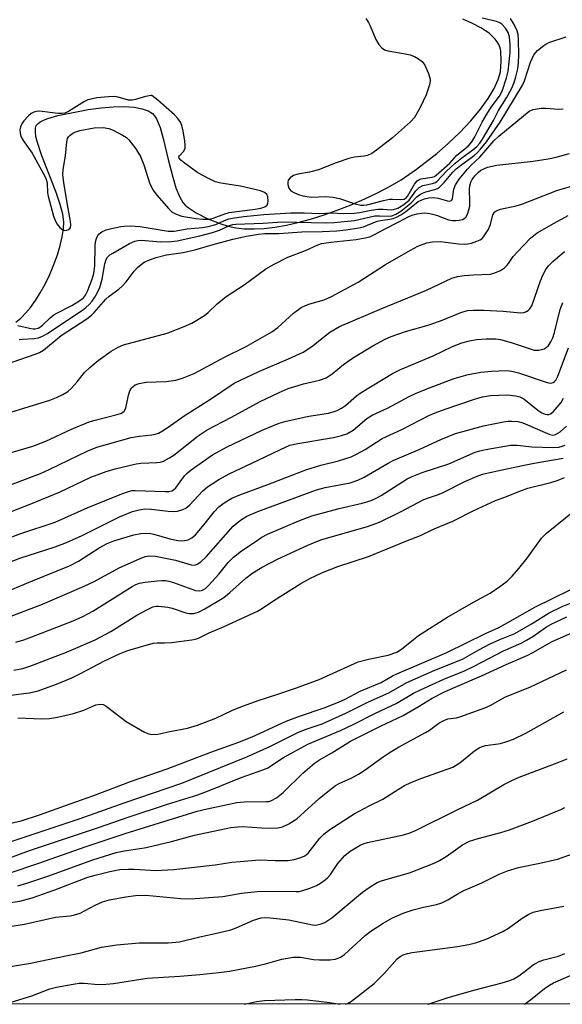
# Model space of a CAD drawing. Units: inches. Extents: x 1243769 to 1249769, y 553452 to 557453.
# Drawn here: x 1247313 to 1247446, y 553453 to 553693 of the extents above; entities that cross this region are included whole.
import ezdxf

# ---------------------------------------------------------------- set-up
doc = ezdxf.new("R2010")
doc.units = ezdxf.units.IN
doc.header["$MEASUREMENT"] = 0
for name, color, linetype in [('HYDRO-Single Line Stream', 4, 'Continuous'), ('NTRL-Trees', 3, 'Continuous'), ('Undefined', 1, 'Continuous')]:
    doc.layers.add(name, color=color, linetype=linetype)

msp = doc.modelspace()

# ---------------------------------------------------------------- linework, layer by layer
at = {"layer": 'HYDRO-Single Line Stream'}
msp.add_lwpolyline([(1247312.38, 553619.04), (1247313.58, 553620.01), (1247314.76, 553621.18), (1247315.98, 553622.63), (1247317.16, 553624.26), (1247318.34, 553626.15), (1247319.52, 553628.3), (1247320.65, 553630.65), (1247321.65, 553633.05), (1247322.5, 553635.41), (1247323.19, 553637.7), (1247323.68, 553639.84), (1247323.98, 553641.79), (1247324.05, 553643.47), (1247323.82, 553645.31), (1247323.21, 553647.68), (1247322.23, 553650.64), (1247320.71, 553654.65), (1247318.73, 553659.6), (1247317.58, 553663.05), (1247317.29, 553664.3), (1247317.15, 553665.42), (1247317.18, 553666.29), (1247317.38, 553666.98), (1247317.71, 553667.4), (1247318.28, 553667.84), (1247319.13, 553668.28), (1247320.15, 553668.67), (1247322.66, 553669.37), (1247327.17, 553670.33), (1247330.02, 553670.88), (1247333.17, 553671.3), (1247336.11, 553671.53), (1247338.89, 553671.56), (1247341.25, 553671.4), (1247343.15, 553671.06), (1247344.65, 553670.54), (1247345.72, 553669.85), (1247346.17, 553669.34), (1247346.64, 553668.6), (1247347.54, 553666.46), (1247348.31, 553663.79), (1247349.52, 553658.67), (1247350.62, 553654.39), (1247351.4, 553651.79), (1247352.24, 553649.67), (1247353.1, 553648.18), (1247353.66, 553647.56), (1247354.37, 553646.95), (1247356.36, 553645.65), (1247359.01, 553644.32), (1247362.32, 553642.96), (1247364.09, 553642.4), (1247366, 553642.02), (1247368.13, 553641.8), (1247370.46, 553641.76), (1247372.89, 553641.89), (1247375.51, 553642.19), (1247378.31, 553642.67), (1247381.14, 553643.3), (1247384.22, 553644.13), (1247387.5, 553645.15), (1247390.73, 553646.3), (1247394.07, 553647.61), (1247397.44, 553649.08), (1247400.65, 553650.62), (1247403.61, 553652.17), (1247406.29, 553653.74), (1247410.03, 553656.32), (1247414.95, 553660.11), (1247417.76, 553662.54), (1247420.61, 553665.28), (1247423.25, 553668.11), (1247425.64, 553670.98), (1247427.5, 553673.54), (1247428.95, 553675.95), (1247429.96, 553678.14), (1247430.51, 553680.08), (1247430.69, 553682.65), (1247430.57, 553685.18), (1247430.41, 553685.91), (1247430.1, 553686.68), (1247429.72, 553687.34), (1247429.18, 553688.05), (1247427.7, 553689.44), (1247425.74, 553690.76), (1247423.7, 553691.85), (1247421.35, 553692.9)], dxfattribs=at)
at = {"layer": 'NTRL-Trees'}
msp.add_polyline3d([(1247717.88, 553596.6, 0), (1247622.26, 553591.17, 0), (1247524.9, 553518.81, 0), (1247449.87, 553452.71, 0), (1246672.11, 553452.8, 0)], dxfattribs=at)
at = {"layer": 'Undefined'}
for points, elevation in [([(1247312.89, 553618.24), (1247315.73, 553617.56), (1247316.58, 553617.43), (1247317.13, 553617.42), (1247317.8, 553617.57), (1247318.23, 553617.79), (1247318.9, 553618.29), (1247320.76, 553620.07), (1247321.62, 553620.79), (1247322.38, 553621.24), (1247326.07, 553623.05), (1247327.77, 553624.11), (1247328.85, 553624.96), (1247329.33, 553625.58), (1247329.83, 553626.58), (1247330.96, 553629.51), (1247331.37, 553630.85), (1247331.63, 553632.73), (1247331.7, 553637.55), (1247331.83, 553638.58), (1247332.04, 553639.38), (1247332.37, 553640.12), (1247332.69, 553640.55), (1247333.34, 553641.04), (1247334.36, 553641.5), (1247335.73, 553641.88), (1247337.96, 553642.36), (1247338.81, 553642.46), (1247340.26, 553642.48), (1247342.72, 553642.32), (1247349.49, 553641.21), (1247350.94, 553641.18), (1247354.12, 553641.74), (1247357.85, 553642.11), (1247359.23, 553642.33), (1247361.09, 553642.84), (1247363.27, 553643.8), (1247364.31, 553644.18), (1247365.68, 553644.47), (1247367.92, 553644.78), (1247372.84, 553645.24), (1247379.42, 553645.64), (1247382.69, 553645.65), (1247386.38, 553645.54), (1247389.32, 553645.65), (1247392.28, 553645.49), (1247394.86, 553645.58), (1247396.14, 553645.74), (1247398.95, 553646.3), (1247400.59, 553646.54), (1247401.93, 553646.58), (1247403.87, 553646.43), (1247404.42, 553646.47), (1247405.47, 553646.84), (1247406.97, 553647.74), (1247408.2, 553648.77), (1247409.89, 553651.07), (1247410.67, 553651.83), (1247411.58, 553652.32), (1247413.95, 553652.81), (1247414.62, 553653.06), (1247415.02, 553653.33), (1247417.36, 553655.87), (1247419.48, 553657.75), (1247421.07, 553659.07), (1247423.73, 553661), (1247424.74, 553661.82), (1247425.45, 553662.62), (1247426.09, 553663.61), (1247428.77, 553668.22), (1247430.02, 553670.64), (1247431.99, 553673.67), (1247433.2, 553675.89), (1247433.82, 553677.45), (1247434.25, 553678.8), (1247434.69, 553680.78), (1247434.88, 553682.22), (1247434.97, 553684.23), (1247434.89, 553687.75), (1247434.78, 553689.19), (1247434.58, 553690.06), (1247433.85, 553691.62), (1247432.93, 553693.06)], 358), ([(1247397.67, 553693.02), (1247398.34, 553692.05), (1247398.76, 553691.28), (1247400.11, 553687.96), (1247400.85, 553686.74), (1247401.55, 553685.88), (1247402.24, 553685.4), (1247403.02, 553685.13), (1247406.89, 553684.51), (1247408.5, 553684.17), (1247409.55, 553683.78), (1247410.54, 553683.24), (1247411.37, 553682.54), (1247412.03, 553681.66), (1247412.98, 553679.61), (1247413.34, 553678.29), (1247413.32, 553677.74), (1247413.17, 553676.91), (1247412.4, 553674.43), (1247410.96, 553671.35), (1247409.52, 553668.9), (1247408.55, 553667.85), (1247404.14, 553663.98), (1247400.31, 553660.97), (1247399.15, 553660.16), (1247398.12, 553659.68), (1247397.28, 553659.49), (1247394.94, 553659.23), (1247393.5, 553658.91), (1247390.42, 553657.89), (1247386.18, 553656.15), (1247383.94, 553655.61), (1247381.07, 553655.11), (1247380.06, 553654.77), (1247379.2, 553654.19), (1247378.78, 553653.6), (1247378.66, 553653.13), (1247378.66, 553652.62), (1247378.91, 553651.65), (1247379.42, 553651.06), (1247380.15, 553650.6), (1247381.24, 553650.12), (1247382.36, 553649.78), (1247384.36, 553649.46), (1247387.97, 553649.66), (1247389.62, 553649.53), (1247391.27, 553649.17), (1247395.05, 553647.87), (1247396.44, 553647.55), (1247397.23, 553647.56), (1247397.95, 553647.66), (1247401.97, 553648.69), (1247403.42, 553648.98), (1247404.14, 553649.03), (1247406.2, 553648.94), (1247407.01, 553649.04), (1247407.49, 553649.29), (1247407.95, 553649.78), (1247409.52, 553652.64), (1247410.2, 553653.49), (1247410.59, 553653.75), (1247411.09, 553653.95), (1247413.86, 553654.39), (1247414.38, 553654.56), (1247414.83, 553654.83), (1247418.12, 553657.81), (1247419.88, 553659.76), (1247422.61, 553661.96), (1247423.48, 553662.95), (1247424.24, 553664.2), (1247426.03, 553667.8), (1247427.15, 553669.75), (1247428.2, 553671.42), (1247430.27, 553674.12), (1247430.89, 553675.34), (1247431.95, 553678.58), (1247432.33, 553680.23), (1247432.87, 553684.76), (1247432.86, 553686.8), (1247432.66, 553688.54), (1247432.37, 553689.6), (1247431.69, 553690.72), (1247430.79, 553691.7), (1247430.31, 553692.02), (1247429.51, 553692.32), (1247426.07, 553693.1)], 356), ([(1247313.19, 553614.78), (1247314.01, 553614.91), (1247316.82, 553615.05), (1247317.92, 553615.21), (1247318.92, 553615.58), (1247320.11, 553616.22), (1247323.07, 553618.31), (1247328.6, 553621.92), (1247329.47, 553622.57), (1247330.27, 553623.31), (1247331, 553624.16), (1247331.66, 553625.12), (1247332.39, 553626.41), (1247332.88, 553627.49), (1247333.46, 553629.49), (1247334.08, 553633.26), (1247334.41, 553634.28), (1247334.76, 553634.89), (1247335.29, 553635.4), (1247336.01, 553635.88), (1247340.1, 553638.18), (1247341.37, 553638.77), (1247342.11, 553638.94), (1247342.96, 553638.99), (1247347.6, 553638.63), (1247350.25, 553638.68), (1247351.72, 553638.83), (1247357.23, 553640.06), (1247360.35, 553640.89), (1247362.01, 553641.43), (1247364.49, 553642.62), (1247365.26, 553642.84), (1247365.97, 553642.94), (1247372.64, 553643.15), (1247377.33, 553643.51), (1247387.93, 553643.26), (1247389.97, 553643.31), (1247394.92, 553643.77), (1247398.8, 553644.72), (1247399.91, 553644.92), (1247401.04, 553644.97), (1247403.75, 553644.88), (1247404.27, 553645), (1247404.98, 553645.32), (1247406.17, 553646.1), (1247407.81, 553647.34), (1247408.62, 553648.06), (1247410.08, 553649.55), (1247410.73, 553650.06), (1247411.49, 553650.47), (1247412.31, 553650.79), (1247414.53, 553651.35), (1247415.16, 553651.64), (1247415.61, 553651.95), (1247416.81, 553653.1), (1247418.88, 553655.56), (1247419.67, 553656.36), (1247420.72, 553657.22), (1247424.11, 553659.67), (1247424.89, 553660.35), (1247425.66, 553661.17), (1247427.07, 553662.95), (1247430.38, 553667.74), (1247435.78, 553676.63), (1247436.34, 553677.87), (1247437.79, 553682.39), (1247438.63, 553684.21), (1247439.53, 553685.25), (1247441.06, 553686.48), (1247441.78, 553686.92), (1247442.56, 553687.26), (1247446.49, 553688.57)], 360), ([(1247309.85, 553608.66), (1247317.13, 553611.19), (1247318.19, 553611.65), (1247319.13, 553612.21), (1247323.43, 553615.77), (1247329.65, 553619.85), (1247330.8, 553620.7), (1247331.5, 553621.39), (1247334.3, 553624.62), (1247335.17, 553625.36), (1247337.5, 553627.09), (1247338.33, 553627.83), (1247339.24, 553628.86), (1247341.24, 553631.48), (1247342.03, 553632.35), (1247342.94, 553633.11), (1247343.68, 553633.61), (1247345.21, 553634.32), (1247346.56, 553634.75), (1247349.13, 553635.41), (1247353.17, 553636.02), (1247356.03, 553636.66), (1247360.44, 553637.97), (1247365.29, 553639.28), (1247368.56, 553639.98), (1247371.49, 553640.51), (1247373.09, 553640.66), (1247376.48, 553640.67), (1247382.07, 553641.07), (1247387.08, 553641.15), (1247390.61, 553641.3), (1247392.8, 553641.5), (1247395.98, 553641.99), (1247397.09, 553642.28), (1247400.46, 553643.65), (1247401.26, 553643.81), (1247403.5, 553644.09), (1247404.36, 553644.28), (1247405.17, 553644.58), (1247406.19, 553645.15), (1247407.41, 553645.97), (1247410.43, 553648.44), (1247411.16, 553648.8), (1247411.95, 553649.07), (1247413.05, 553649.32), (1247414.1, 553649.4), (1247415.27, 553649.22), (1247417.61, 553648.57), (1247418.08, 553648.53), (1247418.48, 553648.64), (1247418.64, 553648.77), (1247418.82, 553649.13), (1247419.13, 553651.46), (1247419.51, 553652.48), (1247420.41, 553653.9), (1247422.42, 553656.31), (1247423.37, 553657.32), (1247425.45, 553659.22), (1247428.9, 553663.19), (1247430.06, 553664.39), (1247437.47, 553670.45), (1247438.47, 553670.88), (1247440.43, 553671.15), (1247441.57, 553671.17), (1247444.62, 553670.92), (1247445.74, 553671.01)], 362), ([(1247311.4, 553597.14), (1247320.68, 553600.04), (1247322.33, 553600.66), (1247323.85, 553601.42), (1247325.05, 553602.15), (1247325.93, 553602.92), (1247327.32, 553604.47), (1247329.14, 553606.72), (1247330.4, 553607.96), (1247332.42, 553609.64), (1247335.61, 553611.95), (1247337.32, 553612.92), (1247338.6, 553613.49), (1247349.23, 553616.36), (1247353.41, 553617.94), (1247355.3, 553618.8), (1247358.35, 553620.64), (1247359.23, 553621.36), (1247361.49, 553623.48), (1247363.66, 553625.28), (1247368.02, 553628.09), (1247373.34, 553632.06), (1247375.32, 553633.19), (1247378.69, 553634.86), (1247383.01, 553636.49), (1247385.83, 553637.83), (1247386.9, 553638.17), (1247389.13, 553638.54), (1247395.35, 553639.18), (1247397.53, 553639.55), (1247398.62, 553639.85), (1247399.97, 553640.44), (1247402.09, 553641.65), (1247405.75, 553643.44), (1247408.18, 553644.75), (1247408.97, 553645.09), (1247410.11, 553645.41), (1247411.96, 553645.65), (1247413.31, 553645.5), (1247414.92, 553645.08), (1247417.84, 553644), (1247418.8, 553643.79), (1247419.62, 553643.79), (1247420.43, 553643.89), (1247421.21, 553644.08), (1247421.67, 553644.28), (1247422.04, 553644.61), (1247422.43, 553645.31), (1247422.8, 553646.4), (1247423, 553647.26), (1247423.06, 553648.43), (1247422.94, 553651.39), (1247423.06, 553652.27), (1247423.28, 553653.13), (1247423.61, 553653.84), (1247424.23, 553654.7), (1247425.02, 553655.52), (1247425.73, 553656.06), (1247426.4, 553656.44), (1247427.34, 553656.8), (1247429.59, 553657.32), (1247438.44, 553658.26), (1247442.08, 553658.86), (1247444.03, 553659.27), (1247447.33, 553660.14)], 364), ([(1247308.38, 553586.42), (1247316.54, 553588.79), (1247319.7, 553590), (1247325.94, 553592.91), (1247330.28, 553594.68), (1247331.68, 553595.12), (1247337.09, 553596.48), (1247338.14, 553596.83), (1247338.81, 553597.32), (1247339.19, 553598.04), (1247339.84, 553601.19), (1247340.17, 553602.26), (1247340.61, 553602.97), (1247341.45, 553603.7), (1247342.46, 553604.09), (1247344.11, 553604.41), (1247349.02, 553604.58), (1247351.34, 553604.89), (1247352.99, 553605.34), (1247355.84, 553606.5), (1247363.24, 553610.48), (1247368.49, 553613.09), (1247374.74, 553616.63), (1247376.24, 553617.73), (1247380.07, 553621.25), (1247381.94, 553622.62), (1247382.96, 553623.12), (1247384.03, 553623.51), (1247387.54, 553624.43), (1247389.31, 553625.24), (1247395.8, 553628.81), (1247402.49, 553633.06), (1247408.53, 553636.59), (1247410.34, 553637.53), (1247412.55, 553638.37), (1247413.94, 553638.61), (1247415.9, 553638.67), (1247420.24, 553638.1), (1247421.71, 553638.01), (1247422.57, 553638.1), (1247423.4, 553638.31), (1247424.76, 553638.76), (1247425.53, 553639.1), (1247425.99, 553639.39), (1247426.39, 553639.79), (1247427.52, 553641.5), (1247428.1, 553642.86), (1247428.65, 553645.15), (1247429.04, 553645.83), (1247429.44, 553646.16), (1247430.49, 553646.54), (1247434.28, 553647.35), (1247435.7, 553647.76), (1247444.22, 553651.09), (1247449.43, 553652.69)], 366), ([(1247308.39, 553578.39), (1247318.4, 553582.15), (1247320.54, 553583.09), (1247329.96, 553587.67), (1247332.13, 553588.55), (1247340.52, 553590.87), (1247342.46, 553591.19), (1247345.53, 553591.52), (1247346.34, 553591.7), (1247347.13, 553591.97), (1247348.11, 553592.49), (1247349.53, 553593.39), (1247353.42, 553596.19), (1247359.86, 553600.21), (1247365.61, 553604.17), (1247371.58, 553606.95), (1247378.85, 553610.09), (1247382.41, 553611.74), (1247384.53, 553613.08), (1247388.93, 553616.57), (1247391.3, 553617.96), (1247401.6, 553622.35), (1247412.43, 553626.78), (1247418.63, 553629.78), (1247419.98, 553630.15), (1247421.65, 553630.38), (1247423.89, 553630.56), (1247428.04, 553630.74), (1247429.15, 553631.04), (1247430.48, 553631.64), (1247431.44, 553632.26), (1247432.08, 553632.82), (1247432.48, 553633.31), (1247433.59, 553635.01), (1247434.53, 553636.12), (1247437.79, 553639.48), (1247439.44, 553640.76), (1247443.54, 553643.17), (1247446.96, 553645.03)], 368), ([(1247306.64, 553571.08), (1247315.88, 553574.64), (1247323.17, 553577.68), (1247330.67, 553581.22), (1247334.37, 553582.63), (1247336.61, 553583.29), (1247341.69, 553584.52), (1247342.82, 553584.65), (1247346.75, 553584.77), (1247347.58, 553584.89), (1247348.38, 553585.16), (1247349.64, 553585.83), (1247350.85, 553586.61), (1247356.78, 553591.31), (1247359.02, 553592.76), (1247364.93, 553595.84), (1247371.93, 553599.68), (1247376.56, 553601.91), (1247378.75, 553602.81), (1247381.15, 553603.61), (1247382.51, 553603.99), (1247386.42, 553604.89), (1247388.03, 553605.48), (1247389.46, 553606.42), (1247392.2, 553608.71), (1247394.68, 553610.43), (1247399.36, 553613.26), (1247402.25, 553614.83), (1247403.85, 553615.54), (1247407.37, 553616.75), (1247413.09, 553618.35), (1247416.52, 553619.62), (1247420.86, 553621.41), (1247422.45, 553621.84), (1247423.82, 553621.98), (1247426.44, 553621.94), (1247431.14, 553621.71), (1247435.36, 553621.33), (1247436.16, 553621.38), (1247436.83, 553621.6), (1247437.23, 553621.83), (1247437.59, 553622.16), (1247438.13, 553623.03), (1247440.25, 553629.12), (1247440.89, 553630.65), (1247441.53, 553631.83), (1247442.22, 553632.75), (1247443.22, 553633.83), (1247446.09, 553636.23)], 370), ([(1247308.05, 553565.48), (1247313.58, 553567.53), (1247321.94, 553570.28), (1247329.74, 553573.75), (1247338.23, 553577.19), (1247339.82, 553577.77), (1247340.71, 553577.95), (1247341.49, 553578.01), (1247348.78, 553577.72), (1247349.65, 553577.75), (1247350.42, 553577.92), (1247350.82, 553578.15), (1247351.36, 553578.63), (1247353.5, 553581.53), (1247354.26, 553582.31), (1247355.11, 553583.02), (1247360.35, 553586.67), (1247363.74, 553588.52), (1247372.45, 553592.71), (1247376.52, 553594.39), (1247378.24, 553594.86), (1247383.8, 553596.09), (1247388.56, 553596.84), (1247389.93, 553597.21), (1247390.72, 553597.52), (1247391.75, 553598.08), (1247392.73, 553598.73), (1247395.38, 553601.07), (1247396.52, 553601.9), (1247404.14, 553606.48), (1247406.16, 553607.46), (1247414.1, 553610.78), (1247418.83, 553613.05), (1247421.1, 553613.96), (1247422.97, 553614.48), (1247424.61, 553614.81), (1247426.98, 553614.95), (1247429.35, 553614.95), (1247430.5, 553614.76), (1247433.06, 553614.06), (1247438.68, 553612.23), (1247439.25, 553612.16), (1247439.8, 553612.18), (1247441.13, 553612.55), (1247441.6, 553612.81), (1247442.16, 553613.35), (1247442.78, 553614.23), (1247443.27, 553615.19), (1247443.69, 553616.53), (1247445.06, 553622.07), (1247445.71, 553623.8)], 372), ([(1247308.51, 553559.61), (1247313.34, 553561.51), (1247321.93, 553564.24), (1247324.75, 553565.28), (1247328.53, 553566.97), (1247337.67, 553571.55), (1247340.79, 553572.82), (1247342.48, 553573.27), (1247343.85, 553573.47), (1247345.46, 553573.42), (1247349.53, 553572.9), (1247350.69, 553572.82), (1247351.78, 553572.94), (1247353.07, 553573.31), (1247353.78, 553573.67), (1247354.81, 553574.52), (1247357.85, 553577.82), (1247359.07, 553578.91), (1247361.83, 553580.65), (1247364.41, 553582.06), (1247371.46, 553585.36), (1247376.87, 553588), (1247379.18, 553589), (1247381.08, 553589.47), (1247389.83, 553590.89), (1247391.73, 553591.37), (1247393.05, 553591.82), (1247394.57, 553592.68), (1247397.91, 553595.52), (1247399.21, 553596.36), (1247403, 553598.03), (1247408.22, 553600.88), (1247409.75, 553601.64), (1247412.96, 553602.96), (1247419.19, 553605.25), (1247422.62, 553606.27), (1247425.69, 553606.86), (1247428.34, 553607.11), (1247431.93, 553607.25), (1247433.29, 553607.07), (1247434.88, 553606.66), (1247441.84, 553604.3), (1247442.66, 553604.18), (1247443.32, 553604.33), (1247443.67, 553604.57), (1247443.97, 553604.9), (1247444.46, 553605.82), (1247447.03, 553612.77)], 374), ([(1247311.02, 553553.67), (1247316.04, 553555.81), (1247325.46, 553559.61), (1247327.68, 553560.74), (1247332.66, 553564.02), (1247334.64, 553565.08), (1247336.26, 553565.68), (1247341.11, 553567.14), (1247342.84, 553567.52), (1247344.91, 553567.55), (1247346.03, 553567.35), (1247349.88, 553566.23), (1247351.92, 553565.75), (1247353.05, 553565.68), (1247354.37, 553565.94), (1247355.28, 553566.44), (1247356.14, 553567.21), (1247358.3, 553569.72), (1247360.74, 553572.76), (1247361.87, 553573.97), (1247363.12, 553575), (1247365.01, 553576.13), (1247366.94, 553576.95), (1247373.8, 553579.46), (1247383.04, 553583.04), (1247386.69, 553584.17), (1247391, 553585.21), (1247394.1, 553586.17), (1247395.44, 553586.82), (1247397.52, 553587.98), (1247401.69, 553590.68), (1247406.42, 553592.88), (1247413.03, 553596.28), (1247414.57, 553596.94), (1247416.99, 553597.83), (1247424.15, 553600.28), (1247426.1, 553600.83), (1247428.07, 553601.15), (1247432.09, 553601.3), (1247434.25, 553601.05), (1247435.2, 553600.78), (1247436.15, 553600.29), (1247439.6, 553597.54), (1247440.59, 553596.91), (1247441.37, 553596.58), (1247441.89, 553596.48), (1247442.24, 553596.51), (1247442.69, 553596.69), (1247443.34, 553597.19), (1247444.33, 553598.29), (1247445.26, 553599.47), (1247445.88, 553600.49)], 376), ([(1247308.77, 553471.36), (1247314.47, 553472.22), (1247322.06, 553473.94), (1247325.63, 553474.27), (1247326.45, 553474.41), (1247328.05, 553474.95), (1247331.69, 553476.92), (1247333.49, 553477.72), (1247335.19, 553478.17), (1247339.23, 553478.94), (1247341.54, 553479.26), (1247344.09, 553479.34), (1247352.59, 553478.47), (1247354.93, 553478.4), (1247362.86, 553479.03), (1247367.37, 553479.78), (1247371.2, 553480.23), (1247376.41, 553480.28), (1247380.63, 553480.18), (1247381.46, 553480.24), (1247382.32, 553480.43), (1247384.27, 553481.11), (1247385.64, 553481.67), (1247386.61, 553482.24), (1247387.75, 553483.07), (1247388.39, 553483.62), (1247389.04, 553484.33), (1247390.86, 553487.08), (1247392.56, 553489.01), (1247393.88, 553490.05), (1247396.29, 553491.48), (1247397.04, 553491.81), (1247398.09, 553492.13), (1247406.86, 553494), (1247408.2, 553494.43), (1247409.77, 553495.05), (1247420.08, 553500.22), (1247424.86, 553502.48), (1247431.31, 553506.3), (1247433.24, 553507.3), (1247435.05, 553508.08), (1247444.31, 553511.58), (1247446.71, 553512.58)], 400), ([(1247304.07, 553460.77), (1247315.96, 553462.71), (1247324.55, 553464.54), (1247328.33, 553465.23), (1247333.25, 553466.67), (1247336.98, 553467.22), (1247342.48, 553467.72), (1247349.47, 553467.71), (1247352.28, 553467.91), (1247357.25, 553469.19), (1247361.7, 553470.11), (1247364.74, 553470.88), (1247366.09, 553471.35), (1247370.33, 553473.26), (1247372.17, 553473.76), (1247373.24, 553473.84), (1247374.35, 553473.81), (1247378.89, 553473.34), (1247384.66, 553472.06), (1247385.45, 553472.04), (1247386.58, 553472.23), (1247387.66, 553472.67), (1247389.39, 553473.82), (1247396.84, 553480.06), (1247398.71, 553481.36), (1247400.42, 553482.4), (1247401.46, 553482.83), (1247403.09, 553483.34), (1247408.36, 553484.74), (1247414.36, 553487.11), (1247415.6, 553487.75), (1247417.25, 553488.74), (1247421.21, 553491.56), (1247422.97, 553492.47), (1247425.07, 553493.15), (1247430.62, 553494.57), (1247432.69, 553495.21), (1247438.28, 553497.36), (1247445.19, 553500.21), (1247446.19, 553500.71)], 402), ([(1247311.21, 553453.21), (1247316.27, 553454.77), (1247320.71, 553456.47), (1247322.32, 553456.87), (1247326.38, 553457.63), (1247327.83, 553457.84), (1247329.05, 553457.85), (1247332.53, 553457.57), (1247334.4, 553457.62), (1247336.17, 553457.81), (1247344.42, 553459.09), (1247352.35, 553459.55), (1247357.26, 553459.95), (1247361.88, 553460.45), (1247364.43, 553460.83), (1247370.82, 553462.01), (1247373.21, 553462.59), (1247377.19, 553463.75), (1247380.01, 553464.2), (1247381.72, 553464.2), (1247384.92, 553463.67), (1247386.37, 553463.53), (1247388.93, 553463.53), (1247390.3, 553463.73), (1247391.52, 553464.22), (1247392.46, 553464.83), (1247397.51, 553469.45), (1247398.87, 553470.56), (1247401.87, 553472.46), (1247404.18, 553473.8), (1247406.8, 553474.9), (1247409.21, 553475.78), (1247411.73, 553476.43), (1247414.88, 553477.07), (1247416.2, 553477.48), (1247417.66, 553478.22), (1247419.91, 553479.59), (1247421.36, 553480.36), (1247425.94, 553482.3), (1247430.16, 553484.44), (1247432.19, 553485.28), (1247434.92, 553486.04), (1247440.1, 553487.11), (1247444.42, 553488.11), (1247449.9, 553490.06)], 404), ([(1247412.75, 553452.72), (1247412.87, 553452.76), (1247417.47, 553454.32), (1247424.03, 553456.19), (1247430.9, 553457.91), (1247432.74, 553458.5), (1247433.73, 553458.92), (1247434.74, 553459.49), (1247436.19, 553460.52), (1247438.48, 553462.3), (1247439.91, 553463.17), (1247441.02, 553463.56), (1247444.67, 553464.46), (1247446.2, 553465.07)], 408), ([(1247436.34, 553452.71), (1247437.85, 553453.79), (1247441.21, 553456.55), (1247442.41, 553457.4), (1247443.44, 553457.93), (1247451.13, 553461.31)], 410)]:
    msp.add_lwpolyline(points, dxfattribs=dict(at, elevation=elevation))
at = {"layer": 'Undefined', "elevation": 356}
msp.add_lwpolyline([(1247345.37, 553674.26), (1247344.02, 553674.05), (1247341.55, 553673.28), (1247340.72, 553673.11), (1247339.88, 553673.17), (1247337.36, 553673.89), (1247336.38, 553674.04), (1247334.97, 553673.98), (1247332.15, 553673.69), (1247331.07, 553673.5), (1247329.94, 553673.19), (1247329.14, 553672.85), (1247325.25, 553670.4), (1247324.29, 553669.96), (1247323.49, 553669.87), (1247322.65, 553669.91), (1247318.14, 553670.42), (1247317.45, 553670.41), (1247316.77, 553670.25), (1247316.11, 553669.86), (1247315.49, 553669.31), (1247314.34, 553668.07), (1247313.84, 553667.4), (1247313.5, 553666.68), (1247313.36, 553665.89), (1247313.4, 553665.07), (1247313.59, 553664.27), (1247314.14, 553663.28), (1247316.38, 553660.19), (1247319.63, 553654.28), (1247319.81, 553653.78), (1247319.98, 553652.96), (1247320.11, 553650.56), (1247320.23, 553649.72), (1247321.53, 553644.85), (1247321.85, 553644.02), (1247322.39, 553642.99), (1247323.09, 553642.12), (1247323.69, 553641.62), (1247324.36, 553641.39), (1247324.82, 553641.43), (1247325.25, 553641.59), (1247325.58, 553641.87), (1247325.68, 553642.06), (1247325.8, 553642.75), (1247325.73, 553643.56), (1247325.12, 553646.75), (1247324.11, 553652.96), (1247323.87, 553655.03), (1247323.95, 553656.22), (1247324.51, 553659.56), (1247324.81, 553663.01), (1247324.98, 553663.78), (1247325.23, 553664.23), (1247325.59, 553664.62), (1247326.26, 553665.11), (1247326.76, 553665.36), (1247327.97, 553665.72), (1247331.46, 553666.37), (1247333.68, 553666.46), (1247335.04, 553666.26), (1247336.08, 553665.82), (1247338.37, 553664.61), (1247339.33, 553664.01), (1247339.95, 553663.45), (1247341.65, 553661.26), (1247342.73, 553659.39), (1247343.57, 553657.36), (1247345.08, 553652.76), (1247345.84, 553651.17), (1247346.73, 553650), (1247349.63, 553646.62), (1247350.49, 553645.86), (1247351.46, 553645.34), (1247352.8, 553644.9), (1247356.21, 553644.26), (1247357.96, 553644.1), (1247359.42, 553644.13), (1247360.45, 553644.34), (1247363.28, 553645.44), (1247364.37, 553645.73), (1247370.74, 553646.54), (1247372.13, 553646.78), (1247373.1, 553647.13), (1247373.62, 553647.55), (1247373.81, 553647.99), (1247373.88, 553648.49), (1247373.82, 553649.54), (1247373.55, 553650.22), (1247373, 553650.67), (1247372.02, 553651.01), (1247367.16, 553652.14), (1247362.32, 553652.91), (1247361.08, 553653.22), (1247359.52, 553653.94), (1247356.73, 553655.46), (1247353.38, 553657.83), (1247352.57, 553658.49), (1247352.18, 553658.98), (1247352.1, 553659.29), (1247352.25, 553659.59), (1247353.35, 553660.74), (1247353.62, 553661.42), (1247353.69, 553662.13), (1247353.59, 553663.24), (1247353.14, 553665.55), (1247352.8, 553666.97), (1247352.5, 553667.77), (1247351.89, 553668.7), (1247351.08, 553669.53), (1247346.95, 553673.15), (1247345.53, 553674.25)], close=True, dxfattribs=at)
at = {"layer": 'Undefined'}
for points in [[(1247309.94, 553546.86, 378), (1247318.88, 553550.26, 378), (1247329.05, 553554.64, 378), (1247331.46, 553555.76, 378), (1247337.57, 553559.15, 378), (1247342.51, 553561.33, 378), (1247343.9, 553561.87, 378), (1247345.04, 553562.09, 378), (1247346.45, 553562, 378), (1247351.28, 553561.02, 378), (1247355.13, 553559.86, 378), (1247355.92, 553559.81, 378), (1247356.6, 553559.98, 378), (1247357.5, 553560.57, 378), (1247358.74, 553561.82, 378), (1247365.36, 553569.29, 378), (1247367.15, 553570.78, 378), (1247368.66, 553571.68, 378), (1247371.33, 553572.88, 378), (1247385.62, 553578.17, 378), (1247387.77, 553578.74, 378), (1247393.9, 553579.88, 378), (1247395.76, 553580.47, 378), (1247397.31, 553581.25, 378), (1247403.09, 553584.65, 378), (1247404.36, 553585.33, 378), (1247410.83, 553588.05, 378), (1247415.99, 553590.43, 378), (1247419.55, 553591.84, 378), (1247426.38, 553593.76, 378), (1247431.23, 553594.74, 378), (1247432.38, 553594.9, 378), (1247433.26, 553594.92, 378), (1247434.72, 553594.81, 378), (1247435.96, 553594.5, 378), (1247442.51, 553591.64, 378), (1247443.29, 553591.49, 378), (1247443.91, 553591.63, 378), (1247445, 553592.29, 378), (1247446.61, 553593.63, 378)], [(1247312.36, 553540.99, 380), (1247314.35, 553541.58, 380), (1247316.28, 553542.27, 380), (1247326.33, 553546.24, 380), (1247328.73, 553547.26, 380), (1247331.17, 553548.59, 380), (1247340.7, 553554.59, 380), (1247341.62, 553555.07, 380), (1247342.55, 553555.4, 380), (1247343.93, 553555.66, 380), (1247346.83, 553555.99, 380), (1247347.99, 553556.07, 380), (1247348.85, 553556.02, 380), (1247349.65, 553555.87, 380), (1247350.83, 553555.51, 380), (1247356.15, 553553.63, 380), (1247357.19, 553553.5, 380), (1247357.85, 553553.67, 380), (1247358.57, 553554.11, 380), (1247359.43, 553554.91, 380), (1247361.82, 553557.6, 380), (1247364.14, 553560.42, 380), (1247365.44, 553561.74, 380), (1247367.4, 553563.24, 380), (1247370.7, 553565.5, 380), (1247372.33, 553566.58, 380), (1247373.73, 553567.35, 380), (1247381.33, 553570.61, 380), (1247384.48, 553571.77, 380), (1247391.17, 553573.6, 380), (1247396.78, 553574.91, 380), (1247399.02, 553575.57, 380), (1247400.39, 553576.17, 380), (1247401.44, 553576.75, 380), (1247407.78, 553580.79, 380), (1247408.95, 553581.42, 380), (1247411.41, 553582.35, 380), (1247417.87, 553584.51, 380), (1247424.34, 553587.29, 380), (1247425.5, 553587.65, 380), (1247426.94, 553587.98, 380), (1247432.93, 553589.07, 380), (1247434.53, 553589.06, 380), (1247438.1, 553588.64, 380), (1247443.29, 553588.46, 380), (1247444.69, 553588.58, 380), (1247445.49, 553588.78, 380), (1247446.23, 553589.07, 380)], [(1247311.93, 553534.17, 382), (1247314.1, 553534.57, 382), (1247316.02, 553535.2, 382), (1247324.71, 553538.53, 382), (1247331.73, 553541.54, 382), (1247335.5, 553543.62, 382), (1247341.85, 553547.58, 382), (1247344.44, 553548.99, 382), (1247345.78, 553549.58, 382), (1247346.61, 553549.77, 382), (1247347.17, 553549.8, 382), (1247349.43, 553549.57, 382), (1247350.52, 553549.3, 382), (1247353.81, 553548.18, 382), (1247354.66, 553547.98, 382), (1247355.78, 553548.02, 382), (1247356.88, 553548.33, 382), (1247358.46, 553549.15, 382), (1247363.05, 553551.93, 382), (1247364.57, 553553.13, 382), (1247368.45, 553556.64, 382), (1247370.17, 553557.94, 382), (1247372.4, 553559.29, 382), (1247376.34, 553561.31, 382), (1247383.51, 553564.62, 382), (1247386.73, 553565.93, 382), (1247388.67, 553566.56, 382), (1247398.09, 553569.22, 382), (1247401.05, 553570.26, 382), (1247406.12, 553572.75, 382), (1247411.84, 553575.76, 382), (1247412.96, 553576.22, 382), (1247415.17, 553576.93, 382), (1247416.5, 553577.46, 382), (1247421.84, 553580.15, 382), (1247424.84, 553581.5, 382), (1247426.13, 553581.92, 382), (1247428.65, 553582.55, 382), (1247435.86, 553584.06, 382), (1247438.73, 553584.63, 382), (1247445.76, 553585.83, 382)], [(1247304, 553527.21, 384), (1247315.64, 553528.65, 384), (1247317.57, 553529.05, 384), (1247322.33, 553530.74, 384), (1247326, 553532.28, 384), (1247328.17, 553533.34, 384), (1247333.96, 553536.47, 384), (1247337.77, 553538.22, 384), (1247339.66, 553538.96, 384), (1247345.87, 553540.72, 384), (1247346.85, 553540.81, 384), (1247348.61, 553540.8, 384), (1247350.35, 553540.96, 384), (1247355.28, 553541.58, 384), (1247356.13, 553541.75, 384), (1247356.88, 553542, 384), (1247359.47, 553543.3, 384), (1247363.12, 553544.85, 384), (1247371.29, 553548.55, 384), (1247372.51, 553549.29, 384), (1247375.29, 553551.2, 384), (1247381.81, 553555.29, 384), (1247384.02, 553556.5, 384), (1247387.14, 553558, 384), (1247390.87, 553559.45, 384), (1247398.37, 553561.88, 384), (1247407.42, 553565.61, 384), (1247411.01, 553566.99, 384), (1247414.35, 553568.61, 384), (1247418.89, 553570.49, 384), (1247424, 553573.13, 384), (1247429.24, 553575.52, 384), (1247431.94, 553576.49, 384), (1247435, 553577.75, 384), (1247437.15, 553578.51, 384), (1247442.75, 553579.91, 384), (1247444.54, 553580.47, 384), (1247446.09, 553581.13, 384)], [(1247312.85, 553522.59, 386), (1247318.72, 553522.34, 386), (1247320.6, 553522.41, 386), (1247322.5, 553522.71, 386), (1247326.41, 553523.6, 386), (1247328.92, 553524.45, 386), (1247331.9, 553525.71, 386), (1247332.95, 553525.9, 386), (1247333.7, 553525.78, 386), (1247334.42, 553525.39, 386), (1247339.27, 553521.7, 386), (1247343.77, 553519.07, 386), (1247344.53, 553518.71, 386), (1247345.33, 553518.51, 386), (1247347.01, 553518.58, 386), (1247349.89, 553519.25, 386), (1247354.25, 553520.05, 386), (1247356.66, 553520.73, 386), (1247361.13, 553522.48, 386), (1247365.04, 553524.34, 386), (1247367.24, 553525.22, 386), (1247371.44, 553526.77, 386), (1247376.27, 553528.31, 386), (1247380.76, 553529.84, 386), (1247386.3, 553531.91, 386), (1247395.81, 553536.17, 386), (1247398.32, 553536.85, 386), (1247403.15, 553537.83, 386), (1247405.24, 553538.56, 386), (1247406.41, 553539.32, 386), (1247409.27, 553541.68, 386), (1247410.53, 553542.59, 386), (1247417.46, 553547.01, 386), (1247423.88, 553550.74, 386), (1247427.97, 553552.95, 386), (1247430.32, 553554.55, 386), (1247432.14, 553555.91, 386), (1247433.31, 553557.07, 386), (1247434.97, 553558.99, 386), (1247436.97, 553561.52, 386), (1247440.51, 553566.33, 386), (1247441.68, 553567.58, 386), (1247450.97, 553575.07, 386)], [(1247309.07, 553496.37, 388), (1247313.67, 553497.46, 388), (1247318.14, 553498.9, 388), (1247325.61, 553501.62, 388), (1247331.13, 553503.5, 388), (1247340.36, 553507.01, 388), (1247349.23, 553510.14, 388), (1247359.9, 553514.18, 388), (1247366.46, 553516.54, 388), (1247370, 553517.93, 388), (1247378.27, 553521.76, 388), (1247381.55, 553522.99, 388), (1247387.5, 553524.96, 388), (1247391.02, 553526.39, 388), (1247392.63, 553527.13, 388), (1247396.33, 553529.02, 388), (1247401.41, 553531.19, 388), (1247404.15, 553532.79, 388), (1247405.2, 553533.32, 388), (1247417.42, 553538.5, 388), (1247426.82, 553543.14, 388), (1247430.06, 553544.6, 388), (1247432.25, 553545.76, 388), (1247438.87, 553549.56, 388), (1247451.97, 553555.98, 388)], [(1247310.49, 553492.15, 390), (1247328.05, 553498, 390), (1247338.8, 553501.87, 390), (1247352.85, 553506.66, 390), (1247368.67, 553513.07, 390), (1247374.25, 553515.56, 390), (1247381.07, 553518.96, 390), (1247382.93, 553519.7, 390), (1247387.05, 553521.12, 390), (1247392.82, 553523.67, 390), (1247398.34, 553526.44, 390), (1247403.28, 553528.67, 390), (1247407.67, 553531.17, 390), (1247414.48, 553534.17, 390), (1247421.22, 553536.88, 390), (1247425.18, 553539.16, 390), (1247427.94, 553540.61, 390), (1247430.32, 553541.69, 390), (1247433.99, 553543.15, 390), (1247438.25, 553545.52, 390), (1247442.34, 553548.14, 390), (1247445.54, 553549.71, 390), (1247450.37, 553551.61, 390)], [(1247304.92, 553486.26, 392), (1247315.68, 553490.19, 392), (1247332.54, 553495.84, 392), (1247339.75, 553498.36, 392), (1247349.34, 553501.51, 392), (1247356.73, 553503.81, 392), (1247359.49, 553504.81, 392), (1247367.27, 553508.03, 392), (1247372.83, 553509.96, 392), (1247373.82, 553510.37, 392), (1247377.62, 553512.85, 392), (1247383.56, 553516.1, 392), (1247391.5, 553519.48, 392), (1247394.61, 553520.9, 392), (1247400.04, 553523.66, 392), (1247405.06, 553526.06, 392), (1247409.26, 553528.55, 392), (1247410.97, 553529.42, 392), (1247416.7, 553532.01, 392), (1247421.7, 553534.04, 392), (1247424.05, 553535.13, 392), (1247431.2, 553538.92, 392), (1247435.51, 553540.79, 392), (1247436.83, 553541.47, 392), (1247438.34, 553542.39, 392), (1247441.68, 553544.73, 392), (1247442.84, 553545.41, 392), (1247446.65, 553547.15, 392)], [(1247310.79, 553484.7, 394), (1247317.99, 553487.11, 394), (1247329.56, 553491.18, 394), (1247339, 553494.37, 394), (1247356.55, 553499.78, 394), (1247359, 553500.4, 394), (1247366.26, 553501.95, 394), (1247367.99, 553502.08, 394), (1247373.45, 553502.12, 394), (1247374.09, 553502.19, 394), (1247374.73, 553502.38, 394), (1247375.91, 553503.06, 394), (1247377.5, 553504.33, 394), (1247382.29, 553509.08, 394), (1247385.14, 553511.47, 394), (1247386.36, 553512.29, 394), (1247389.42, 553514.04, 394), (1247393.95, 553516.87, 394), (1247401.28, 553520.53, 394), (1247406.8, 553523.15, 394), (1247410.67, 553525.38, 394), (1247413.81, 553527.31, 394), (1247416.86, 553528.87, 394), (1247419.43, 553530.07, 394), (1247425.88, 553532.8, 394), (1247431.9, 553535.56, 394), (1247437.16, 553537.82, 394), (1247438.41, 553538.47, 394), (1247443.08, 553541.18, 394), (1247449.18, 553543.83, 394)], [(1247312.87, 553481.62, 396), (1247315.1, 553482.23, 396), (1247320.19, 553483.94, 396), (1247331.18, 553487.94, 396), (1247336.84, 553489.71, 396), (1247338.82, 553490.13, 396), (1247342.12, 553490.59, 396), (1247344.13, 553490.97, 396), (1247350.34, 553492.43, 396), (1247355.89, 553493.98, 396), (1247364.77, 553495.81, 396), (1247366.41, 553496.01, 396), (1247367.6, 553496.05, 396), (1247372.35, 553495.7, 396), (1247374.44, 553495.68, 396), (1247376.21, 553495.76, 396), (1247377.34, 553495.99, 396), (1247378.88, 553496.75, 396), (1247380.83, 553497.97, 396), (1247386.31, 553502.88, 396), (1247388.83, 553504.96, 396), (1247390.27, 553506.04, 396), (1247391.21, 553506.56, 396), (1247394.29, 553507.95, 396), (1247395.9, 553508.81, 396), (1247397.49, 553509.85, 396), (1247401.94, 553513.06, 396), (1247403.64, 553514.17, 396), (1247405.65, 553515.37, 396), (1247412.24, 553518.95, 396), (1247413.19, 553519.57, 396), (1247415.44, 553521.29, 396), (1247416.67, 553521.94, 396), (1247417.7, 553522.27, 396), (1247419.77, 553522.59, 396), (1247420.8, 553522.85, 396), (1247426.66, 553524.98, 396), (1247428.01, 553525.57, 396), (1247431.74, 553527.65, 396), (1247437.63, 553530.07, 396), (1247446.58, 553534.26, 396)], [(1247309.83, 553477.41, 398), (1247313.35, 553477.82, 398), (1247316.39, 553478.66, 398), (1247321.87, 553480.59, 398), (1247329.9, 553483.67, 398), (1247331.72, 553484.23, 398), (1247335.29, 553485.09, 398), (1247337.75, 553485.54, 398), (1247339.79, 553485.69, 398), (1247341.25, 553485.68, 398), (1247346.47, 553485.37, 398), (1247350.9, 553485.55, 398), (1247360.97, 553486.71, 398), (1247365.02, 553487.33, 398), (1247367.08, 553487.56, 398), (1247371.79, 553487.94, 398), (1247375.57, 553487.78, 398), (1247378.76, 553487.79, 398), (1247380.19, 553488, 398), (1247381.87, 553488.49, 398), (1247382.78, 553488.91, 398), (1247383.61, 553489.55, 398), (1247386.45, 553493.19, 398), (1247387.36, 553494.11, 398), (1247388.69, 553495.15, 398), (1247394.84, 553499.11, 398), (1247398.46, 553501.08, 398), (1247401.85, 553502.76, 398), (1247405.61, 553505.18, 398), (1247407.1, 553506.04, 398), (1247408.63, 553506.79, 398), (1247411.3, 553507.86, 398), (1247418.86, 553510.54, 398), (1247420.62, 553511.55, 398), (1247424.16, 553514.53, 398), (1247425.3, 553515.25, 398), (1247426, 553515.55, 398), (1247426.81, 553515.77, 398), (1247430.5, 553516.33, 398), (1247432.08, 553516.8, 398), (1247433.63, 553517.39, 398), (1247436.67, 553518.84, 398), (1247445.9, 553524.01, 398)], [(1247392.71, 553452.72, 406), (1247393.18, 553452.87, 406), (1247394.16, 553453.48, 406), (1247399.69, 553457.77, 406), (1247402.26, 553460.28, 406), (1247405.34, 553463.78, 406), (1247406.01, 553464.33, 406), (1247406.75, 553464.75, 406), (1247407.83, 553465.12, 406), (1247408.97, 553465.37, 406), (1247419.99, 553466.78, 406), (1247422.81, 553467.3, 406), (1247424.43, 553467.71, 406), (1247427.04, 553468.63, 406), (1247431.03, 553470.45, 406), (1247432.44, 553471.31, 406), (1247435.79, 553473.75, 406), (1247437.42, 553474.69, 406), (1247438.43, 553475.14, 406), (1247440.14, 553475.61, 406), (1247445.95, 553476.6, 406)], [(1247368.12, 553452.72, 406), (1247371, 553453.36, 406), (1247372.99, 553453.64, 406), (1247380.43, 553453.88, 406), (1247382.09, 553453.88, 406), (1247383.48, 553453.78, 406), (1247388.83, 553453.14, 406), (1247391.42, 553452.72, 406)]]:
    msp.add_polyline3d(points, dxfattribs=at)

doc.saveas('drawing.dxf')
